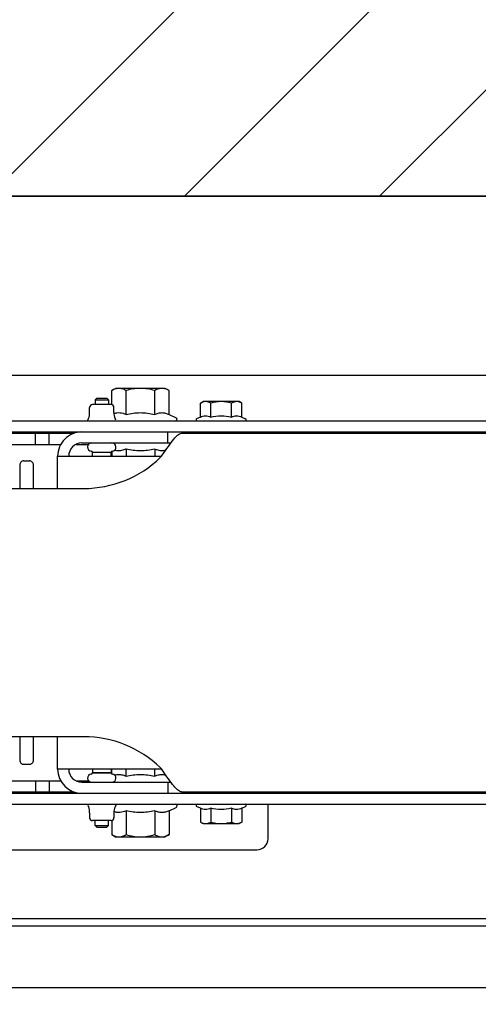
# Model space of a CAD drawing. Units: millimetres. Extents: x -1646 to 96220, y -18745 to 40556.
# Drawn here: x 68432 to 68598, y 36762 to 37119 of the extents above; entities that cross this region are included whole.
import ezdxf

# ---------------------------------------------------------------- set-up
doc = ezdxf.new("R2010")
doc.units = ezdxf.units.MM
doc.linetypes.add('DOT2', pattern=[3.175, 0, -3.175])
doc.layers.add('JONZAC. Plancher Haut - PLAN HAUT R+2', color=251, linetype='Continuous')

# ---------------------------------------------------------------- blocks, each defined once
blk = doc.blocks.new('Otis asc 1000kg TLD 800x1600 ouverture double')
for p, q in [((1.463000081013888, 0.5360000003129244), (1.463000080781057, 1.592000001110137)), ((1.485500081209466, 1.592000002041459), (1.485500080510974, 0.536000001244247)), ((1.488000080687925, 0.5360000003129244), (1.488000080920756, 1.592000001110137)), ((1.529500000178814, 1.492000001482666), (1.529499999713153, 0.6360000018030405)), ((1.533500000601634, 1.492000000551343), (1.533499999670312, 0.6360000027343631)), ((1.664500000653788, 1.492000000551343), (1.664500000188127, 0.6360000008717179)), ((1.668499999912456, 1.492000000551343), (1.668500000610948, 0.6359999999403954)), ((1.51300000003539, 1.449000001884997), (1.513000000268221, 0.8179999999701977)), ((1.685000000055879, 0.6790000014007092), (1.685000000055879, 1.310000002384186)), ((1.554000000236556, 0.8808000003919005), (1.554000000236556, 1.247200000099838)), ((1.643999999854714, 1.247200001962483), (1.643999999854714, 0.8808000022545457)), ((1.534000000217929, 1.243742340244353), (1.533999999985099, 0.8842576611787081)), ((1.664000000106171, 1.243742341175675), (1.663999999640509, 0.8842576621100307)), ((1.538000000873581, 1.238918231800199), (1.537999999942258, 0.8890817714855075)), ((1.660000000614673, 1.238918230868876), (1.660000000381842, 0.8890817705541849)), ((1.553999999770895, 0.9040000010281801), (1.545500848675147, 0.9040000000968575)), ((1.652499152347445, 0.9040000000968575), (1.644000000786036, 0.9040000010281801)), ((1.543999999994412, 0.9025000017136335), (1.544000000692904, 0.9005000004544854)), ((1.654000000795349, 0.902500000782311), (1.654000000795349, 0.9005000004544854)), ((1.53800000064075, 0.8983000004664063), (1.53400000045076, 0.8983000013977289)), ((1.545500000240281, 0.8990000011399388), (1.554000000469387, 0.8990000020712614)), ((1.644000000320375, 0.8990000020712614), (1.652500000782311, 0.8990000002086163)), ((1.660000000149012, 0.8983000023290515), (1.664000000339001, 0.8983000004664063)), ((1.537999999942258, 0.8933000015094876), (1.53400000045076, 0.893300000578165)), ((1.65999999945052, 0.893300000578165), (1.664000000106171, 0.893300000578165)), ((1.542299999855459, 0.8526731794700027), (1.542299999622628, 0.8902500011026859)), ((1.542299999622628, 0.8902500011026859), (1.554000000003725, 0.8902500011026859)), ((1.643999999854714, 0.8902500001713634), (1.65570000000298, 0.8902500020340085)), ((1.65570000000298, 0.8902500020340085), (1.655700000235811, 0.8526731794700027)), ((1.538000000175089, 0.8835387406870723), (1.538000000175089, 0.8790087290108204)), ((1.660000000149012, 0.8835387416183949), (1.65999999968335, 0.8790087290108204)), ((1.526449712691829, 0.8786450000479817), (1.524609999498352, 0.8786450009793043)), ((1.529227229766548, 0.879288449883461), (1.528632814995944, 0.8790562581270933)), ((1.537500000558794, 0.8814500002190471), (1.537500000325963, 0.8492045784369111)), ((1.660500000230968, 0.8814500002190471), (1.660500000230968, 0.8492045784369111)), ((1.668772770091891, 0.8792884508147836), (1.669367184396833, 0.8790562571957707)), ((1.671550288796425, 0.8786450000479817), (1.673390000592917, 0.8786450000479817)), ((1.521229999838397, 0.8760760007426143), (1.52185400086455, 0.8766999999061227)), ((1.521229999838397, 0.8760760007426143), (1.521230000536889, 0.8724239999428391)), ((1.52185400086455, 0.8766999999061227), (1.521854000398889, 0.8718000007793307)), ((1.52185400086455, 0.8766999999061227), (1.52360999956727, 0.8767000008374453)), ((1.523610000731423, 0.870855001732707), (1.523610000265762, 0.877644999884069)), ((1.54094999958761, 0.8776500010862947), (1.540950000053272, 0.8708500014618039)), ((1.54094999958761, 0.8776000011712313), (1.541000000201166, 0.8776000002399087)), ((1.541000000433996, 0.8776500001549721), (1.540999999968335, 0.8708500014618039)), ((1.542300000088289, 0.8776500001549721), (1.541000000433996, 0.8776500001549721)), ((1.655700000235811, 0.8776500010862947), (1.657000000122935, 0.8776500010862947)), ((1.657000000355765, 0.8708500014618039), (1.657000000122935, 0.8776500010862947)), ((1.656999999890104, 0.8776000011712313), (1.657050000503659, 0.8776000002399087)), ((1.657049999805167, 0.8708500005304813), (1.657050000503659, 0.8776500001549721)), ((1.674389999592677, 0.870855001732707), (1.674389999825507, 0.8776450008153915)), ((1.676146000390872, 0.8767000017687678), (1.674390000058338, 0.8767000017687678)), ((1.676146000390872, 0.8767000017687678), (1.676145999925211, 0.8718000017106533)), ((1.676770000020042, 0.8760760016739368), (1.676146000390872, 0.8767000017687678)), ((1.676770000020042, 0.8760760016739368), (1.676769999787211, 0.8724239999428391)), ((1.521230000536889, 0.8724239999428391), (1.521854000398889, 0.8718000007793307)), ((1.521854000398889, 0.8718000007793307), (1.523609999800101, 0.8718000007793307)), ((1.676145999925211, 0.8718000017106533), (1.674390000523999, 0.8718000007793307)), ((1.676769999787211, 0.8724239999428391), (1.676145999925211, 0.8718000017106533)), ((1.518503848230466, 0.8706423053517938), (1.51769999996759, 0.8692500004544854)), ((1.51769999996759, 0.8692500004544854), (1.517700000200421, 0.8512500012293458)), ((1.523633964592591, 0.8706423062831163), (1.518503848230466, 0.8706423053517938)), ((1.526449711993337, 0.8698550015687943), (1.524610000196844, 0.8698550015687943)), ((1.52922723069787, 0.8692115526646376), (1.528632814995944, 0.8694437453523278)), ((1.540580914821476, 0.8706423053517938), (1.542299999389797, 0.8706423062831163)), ((1.540950000751764, 0.8709000004455447), (1.540999999968335, 0.8709000013768673)), ((1.542300000553951, 0.8708500014618039), (1.540999999968335, 0.8708500014618039)), ((1.65570000000298, 0.8708500014618039), (1.657000000355765, 0.8708500014618039)), ((1.657419084804133, 0.8706423062831163), (1.655700000235811, 0.8706423062831163)), ((1.657000000588596, 0.8709000013768673), (1.657050000037998, 0.8709000013768673)), ((1.668772770324722, 0.869211551733315), (1.669367185793817, 0.8694437453523278)), ((1.671550288097933, 0.8698550025001168), (1.673390000360087, 0.8698550006374717)), ((1.674366035498679, 0.8706423062831163), (1.679496153024957, 0.8706423053517938)), ((1.679496153024957, 0.8706423053517938), (1.68030000035651, 0.8692500004544854)), ((1.680300000822172, 0.8512500012293458), (1.68030000035651, 0.8692500004544854)), ((1.527161877369508, 0.8654461540281773), (1.518503847531974, 0.8654461540281773)), ((1.53969823080115, 0.8654461540281773), (1.542300000553951, 0.8654461540281773)), ((1.65830176952295, 0.8654461530968547), (1.655700000701472, 0.8654461540281773)), ((1.670838122954592, 0.8654461530968547), (1.679496152093634, 0.8654461540281773)), ((1.527161877835169, 0.8550538485869765), (1.518503847764805, 0.8550538485869765)), ((1.539698231266811, 0.8550538485869765), (1.54230000032112, 0.8550538485869765)), ((1.658301770221442, 0.8550538485869765), (1.65570000000298, 0.855053847655654)), ((1.6708381222561, 0.8550538485869765), (1.679496153024957, 0.8550538485869765)), ((1.518503847764805, 0.8498576963320374), (1.517700000200421, 0.8512500012293458)), ((1.527161877602339, 0.84985769726336), (1.518503847764805, 0.8498576963320374)), ((1.527161877602339, 0.84985769726336), (1.528356215683743, 0.847296429798007)), ((1.537500000325963, 0.850250001065433), (1.533500000135973, 0.850250001065433)), ((1.660499999998137, 0.850250001065433), (1.664499999722466, 0.850250001065433)), ((1.670838122954592, 0.8498576963320374), (1.669643784873188, 0.847296429798007)), ((1.670838122954592, 0.8498576963320374), (1.679496152093634, 0.84985769726336)), ((1.679496152093634, 0.84985769726336), (1.680300000822172, 0.8512500012293458)), ((1.53400000045076, 0.8452500002458692), (1.533499999903142, 0.8452500002458692)), ((1.53400000045076, 0.8453005328774452), (1.53400000045076, 0.6680000014603138)), ((1.663999999640509, 0.8453005328774452), (1.664000000339001, 0.6680000005289912)), ((1.663999999640509, 0.8452500011771917), (1.664500000653788, 0.8452500011771917)), ((1.528101669391617, 0.8385055558755994), (1.528737476794049, 0.8398690484464169)), ((1.669898330466822, 0.8385055549442768), (1.669262523762882, 0.8398690484464169)), ((1.523080557119101, 0.8385055549442768), (1.522500000428408, 0.8375000013038516)), ((1.522499999962747, 0.8374999724328518), (1.522500000195578, 0.8245000280439854)), ((1.528101669391617, 0.8385055558755994), (1.523080557119101, 0.8385055549442768)), ((1.533999999985099, 0.8367799809202552), (1.533500000368804, 0.8367799809202552)), ((1.534000000217929, 0.8368247598409653), (1.533500000601634, 0.8368247607722878)), ((1.664000000804663, 0.8368023708462715), (1.664500000420958, 0.8368023699149489)), ((1.669898330466822, 0.8385055549442768), (1.67491944367066, 0.8385055540129542)), ((1.67491944367066, 0.8385055540129542), (1.675500000128523, 0.837500000372529)), ((1.675499999662861, 0.8245000299066305), (1.675500000128523, 0.8374999733641744)), ((1.528101669624448, 0.8347527766600251), (1.52308055665344, 0.8347527785226703)), ((1.669898331165314, 0.8347527775913477), (1.674919443903491, 0.8347527785226703)), ((1.53400000045076, 0.8309776121750474), (1.533500000135973, 0.8309776112437248)), ((1.664000000571832, 0.8310000002384186), (1.664499999955297, 0.8310000011697412)), ((1.528101669624448, 0.8272472247481346), (1.523080557119101, 0.8272472247481346)), ((1.53400000045076, 0.825175242498517), (1.533500000135973, 0.8251752415671945)), ((1.664000000106171, 0.8251752415671945), (1.664500000886619, 0.8251752415671945)), ((1.664000000571832, 0.8251976305618882), (1.664500000188127, 0.8251976305618882)), ((1.669898330932483, 0.8272472247481346), (1.674919443204999, 0.8272472247481346)), ((1.523080556420609, 0.8234944483265281), (1.522500000661239, 0.8245000001043081)), ((1.528101669391617, 0.8234944483265281), (1.523080556420609, 0.8234944483265281)), ((1.528101669391617, 0.8234944483265281), (1.52873747725971, 0.8221309529617429)), ((1.669898331398144, 0.8234944473952055), (1.66926252329722, 0.8221309529617429)), ((1.669898331398144, 0.8234944473952055), (1.67491944367066, 0.8234944473952055)), ((1.67491944367066, 0.8234944473952055), (1.675500000128523, 0.8245000019669533)), ((1.517000000458211, 0.8140000011771917), (1.529500000178814, 0.8140000011771917))]:
    blk.add_line(p, q)
at = {"linetype": 'DOT2', "ltscale": 0.01}
blk.add_lwpolyline([(1.105000000679865, 2.079000000841916), (1.750000000465661, 2.079000000841916), (1.750000000698492, 0.1500000013038516), (1.105000001145527, 0.150000000372529), (1.105000000447035, 1.862645149230957e-09)], dxfattribs=at)
for centre, radius, start, end in [((1.54549999977462, 0.902500000782311), 0.0015, 89.9999885941177, 180), ((1.65250000031665, 0.902500000782311), 0.0015, 0, 90.00001140588229), ((1.545500000473112, 0.9005000004544854), 0.0015, 180, 270.0000010938975), ((1.652500000083819, 0.900500001385808), 0.0015, 269.9999989194427, 0), ((1.54230000032112, 0.8814500020816922), 0.0088, 90.00000001334021, 180), ((1.655700000468642, 0.8814500002190471), 0.0088, 0, 90.00000001334021), ((1.54230000032112, 0.8814500020816922), 0.0048, 90.00000001334021, 180), ((1.655700000468642, 0.8814500002190471), 0.0048, 0, 90.00000001334021), ((1.524610000429675, 0.8776450008153915), 0.001, 90.00000001334021, 180.0000000533608), ((1.526449712458998, 0.8846450010314584), 0.006000000000000002, 270.0000000133402, 291.3368593034548), ((1.538999999407679, 0.8778950022533536), 0.0015, 7.292069189464599, 179.8097524150307), ((1.514000000432134, 0.8808000003919005), 0.04, 316.0544804506023, 0), ((1.683999999891967, 0.8808000003919005), 0.04, 180, 223.9455195586554), ((1.658999999985099, 0.8778950003907084), 0.0015, 0.1902475849693226, 172.7079307559129), ((1.671550288796425, 0.8846450010314584), 0.006000000000000002, 248.6631407532381, 270.0000000133402), ((1.673389999661595, 0.8776450017467141), 0.001, 0, 90.00000001334021), ((1.540983824525028, 0.8781488556414843), 0.0005, 187.2920691894646, 266.121087927744), ((1.657016175799072, 0.8781488565728068), 0.0005, 273.878912072256, 352.7079307559129), ((1.524610000429675, 0.8708550008013844), 0.001, 180, 270.0000000133402), ((1.526449712226167, 0.8638550005853176), 0.006000000000000002, 68.66314075323803, 90.00000001334021), ((1.539000001270324, 0.870605000294745), 0.0015, 180.1902475849693, 352.7079307559129), ((1.540983824525028, 0.8703511459752917), 0.0005, 93.87891207225604, 172.7079307559129), ((1.657016176730394, 0.8703511459752917), 0.0005, 7.292069189464599, 86.12108792774394), ((1.658999999985099, 0.870605000294745), 0.0015, 187.2920691894646, 359.8097524150307), ((1.671550288330764, 0.8638550015166402), 0.006000000000000002, 90.00000001334021, 111.3368593034549), ((1.673390000360087, 0.8708550008013844), 0.001, 270.0000000133402, 5.336085289072462e-08), ((1.511624418897554, 0.8931219857186079), 0.05077794096300001, 307.172606250624, 307.8763291415714), ((1.686375581426546, 0.8931219866499305), 0.05077794097600001, 232.1236708689586, 232.8273937600058), ((1.528899999801069, 0.8475500019267201), 0.0006, 204.9999999862982, 0), ((1.669100000057369, 0.8475500009953976), 0.0006, 180, 335.0000000137018), ((1.529100000159815, 0.8397000012919307), 0.0004000000000000001, 0, 155.0000000137018), ((1.668900000862777, 0.8397000012919307), 0.0004000000000000001, 24.99999998629825, 180), ((1.529100000858307, 0.8223000010475516), 0.0004000000000000001, 204.9999999862982, 0), ((1.668900000397116, 0.8223000010475516), 0.0004000000000000001, 180, 335.0000000137018), ((1.51700000022538, 0.8179999999701977), 0.004, 180, 270.0000000133402)]:
    blk.add_arc(centre, radius, start, end)
for points, knots in [([(1.518503848230466, 0.8706423053517938), (1.518268384505063, 0.8702344698831439), (1.517866067588329, 0.869405671954155), (1.517700000433251, 0.8684878442436457), (1.517700000666082, 0.8680442292243242)], [0, 0, 0, 0, 1.41278326996221, 2.743626227030356, 2.743626227030356, 2.743626227030356, 2.743626227030356]), ([(1.517700000666082, 0.8680442292243242), (1.517700000200421, 0.8676006151363254), (1.51786606782116, 0.8666827883571386), (1.518268383806571, 0.8658539894968271), (1.518503847997636, 0.8654461530968547)], [0, 0, 0, 0, 1.33084295603439, 2.7436262259966, 2.7436262259966, 2.7436262259966, 2.7436262259966]), ([(1.527161877369508, 0.8654461540281773), (1.526841562474146, 0.8661330724135041), (1.526475384831429, 0.8672338472679257), (1.526521918131039, 0.8687490718439221), (1.526708981022239, 0.8694754941388965), (1.526831484399736, 0.8698313683271408)], [0, 0, 0, 0, 2.273792533144492, 3.378702194307832, 4.50780977826834, 4.50780977826834, 4.50780977826834, 4.50780977826834]), ([(1.540105631342158, 0.8695937674492598), (1.540269375080243, 0.8690544972196221), (1.540451291017234, 0.8679136270657182), (1.540211210260168, 0.8667856361716986), (1.540026111761108, 0.8662498025223613)], [0, 0, 0, 0, 1.690743318576607, 3.391451193176369, 3.391451193176369, 3.391451193176369, 3.391451193176369]), ([(1.657973888795823, 0.8662498043850064), (1.657788790529594, 0.8667856371030211), (1.657548709074035, 0.8679136270657182), (1.657730625942349, 0.8690544981509447), (1.657894368981943, 0.8695937674492598)], [0, 0, 0, 0, 1.700707874588818, 3.391451193165425, 3.391451193165425, 3.391451193165425, 3.391451193165425]), ([(1.671168516390026, 0.8698313692584634), (1.671291020233184, 0.869475495070219), (1.671478082193062, 0.8687490727752447), (1.671524615958333, 0.8672338481992483), (1.671158438781276, 0.8661330724135041), (1.670838123187423, 0.8654461521655321)], [0, 0, 0, 0, 1.1291075839327, 2.234017245097697, 4.507809778242189, 4.507809778242189, 4.507809778242189, 4.507809778242189]), ([(1.679496152093634, 0.8654461540281773), (1.67973161675036, 0.865853987634182), (1.680133933201432, 0.8666827883571386), (1.680299999890849, 0.8676006151363254), (1.68030000012368, 0.8680442292243242)], [0, 0, 0, 0, 1.41278326996221, 2.743626225987122, 2.743626225987122, 2.743626225987122, 2.743626225987122]), ([(1.68030000012368, 0.8680442292243242), (1.680300000589341, 0.8684878442436457), (1.68013393250294, 0.869405671954155), (1.679731616517529, 0.8702344708144665), (1.679496153024957, 0.8706423053517938)], [0, 0, 0, 0, 1.330842957058668, 2.743626227020878, 2.743626227020878, 2.743626227020878, 2.743626227020878]), ([(1.518503847997636, 0.8654461530968547), (1.518260130658746, 0.8646018924191594), (1.517853443743661, 0.8628879394382238), (1.517700001131743, 0.861128362827003), (1.517700000666082, 0.8602500017732382)], [0, 0, 0, 0, 2.636205401682656, 5.271296316405611, 5.271296316405611, 5.271296316405611, 5.271296316405611]), ([(1.526512634940445, 0.8602500008419156), (1.526512635406107, 0.8611241159960628), (1.526634874055162, 0.8628742322325706), (1.526963346172124, 0.8645946495234966), (1.527161877369508, 0.8654461540281773)], [0, 0, 0, 0, 2.622345666965841, 5.245370531251426, 5.245370531251426, 5.245370531251426, 5.245370531251426]), ([(1.540026111761108, 0.8662498025223613), (1.540002755122259, 0.866182186640799), (1.539904144825414, 0.8659100774675608), (1.53979030251503, 0.8656436027958989), (1.53969823080115, 0.8654461540281773)], [0, 0, 0, 0, 0.2146107828775495, 0.8681921153133535, 0.8681921153133535, 0.8681921153133535, 0.8681921153133535]), ([(1.53969823080115, 0.8654461540281773), (1.539896763395518, 0.8645946457982063), (1.540225233417004, 0.8628742285072803), (1.540347473695874, 0.8611241122707725), (1.540347473695874, 0.860249999910593)], [0, 0, 0, 0, 2.623036097308178, 5.2453704433144, 5.2453704433144, 5.2453704433144, 5.2453704433144]), ([(1.657652527326718, 0.8602500008419156), (1.657652527093887, 0.8611241122707725), (1.657774767372757, 0.8628742275759578), (1.658103237859905, 0.8645946457982063), (1.65830176952295, 0.8654461530968547)], [0, 0, 0, 0, 2.622334346006221, 5.2453704433144, 5.2453704433144, 5.2453704433144, 5.2453704433144]), ([(1.65830176952295, 0.8654461530968547), (1.65827084123157, 0.8655124800279737), (1.658151432638988, 0.8657760797068477), (1.658044482581317, 0.8660454461351037), (1.657973888795823, 0.8662498043850064)], [0, 0, 0, 0, 0.219548419711504, 0.8681709300496986, 0.8681709300496986, 0.8681709300496986, 0.8681709300496986]), ([(1.670838123187423, 0.8654461521655321), (1.671036653919145, 0.8645946495234966), (1.671365127200261, 0.8628742322325706), (1.671487364917994, 0.8611241178587079), (1.671487366314977, 0.8602500008419156)], [0, 0, 0, 0, 2.623024864285585, 5.245370531316997, 5.245370531316997, 5.245370531316997, 5.245370531316997]), ([(1.68030000035651, 0.8602500008419156), (1.68030000012368, 0.8611283646896482), (1.680146556580439, 0.8628879394382238), (1.679739869898185, 0.8646018914878368), (1.679496152093634, 0.8654461540281773)], [0, 0, 0, 0, 2.635090914718168, 5.271296316400824, 5.271296316400824, 5.271296316400824, 5.271296316400824]), ([(1.517700000666082, 0.8602500017732382), (1.517700000666082, 0.8593716369941831), (1.51785344351083, 0.8576120622456074), (1.518260130658746, 0.8558981101959944), (1.518503848928958, 0.855053847655654)], [0, 0, 0, 0, 2.635090914722955, 5.271296316292119, 5.271296316292119, 5.271296316292119, 5.271296316292119]), ([(1.527161877835169, 0.8550538485869765), (1.526963346404955, 0.8559053530916572), (1.526634873822331, 0.8576257694512606), (1.526512635173276, 0.859375886619091), (1.526512634940445, 0.8602500008419156)], [0, 0, 0, 0, 2.623024864171098, 5.24537053113694, 5.24537053113694, 5.24537053113694, 5.24537053113694]), ([(1.540347473695874, 0.860249999910593), (1.540347473463044, 0.8593758894130588), (1.540225233649835, 0.8576257731765509), (1.539896763162687, 0.8559053558856249), (1.539698231266811, 0.8550538485869765)], [0, 0, 0, 0, 2.622334345076946, 5.245370443186532, 5.245370443186532, 5.245370443186532, 5.245370443186532]), ([(1.658301770221442, 0.8550538485869765), (1.658103237394243, 0.8559053558856249), (1.657774767139927, 0.8576257731765509), (1.657652527559549, 0.8593758903443813), (1.657652527326718, 0.8602500008419156)], [0, 0, 0, 0, 2.623036098109586, 5.245370443186532, 5.245370443186532, 5.245370443186532, 5.245370443186532]), ([(1.671487366314977, 0.8602500008419156), (1.671487365849316, 0.859375886619091), (1.67136512696743, 0.8576257694512606), (1.671036653919145, 0.8559053530916572), (1.670838122721761, 0.855053847655654)], [0, 0, 0, 0, 2.622345667031412, 5.245370531202511, 5.245370531202511, 5.245370531202511, 5.245370531202511]), ([(1.679496153024957, 0.8550538485869765), (1.679739870131016, 0.8558981092646718), (1.680146557278931, 0.8576120613142848), (1.680299999890849, 0.8593716379255056), (1.68030000035651, 0.8602500008419156)], [0, 0, 0, 0, 2.636205401569165, 5.271296316287334, 5.271296316287334, 5.271296316287334, 5.271296316287334]), ([(1.518503848928958, 0.855053847655654), (1.518268384505063, 0.8546460131183267), (1.517866068286821, 0.8538172142580152), (1.517700000200421, 0.8528993874788284), (1.517700000666082, 0.852455772459507)], [0, 0, 0, 0, 1.412783269115128, 2.743626226183274, 2.743626226183274, 2.743626226183274, 2.743626226183274]), ([(1.527161878068, 0.8498576963320374), (1.526968229329214, 0.8502729777246714), (1.526641607750207, 0.8511154446750879), (1.526449469849467, 0.8524557715281844), (1.526641607517377, 0.8537961011752486), (1.526968228630722, 0.8546385671943426), (1.527161877835169, 0.8550538485869765)], [0, 0, 0, 0, 1.374634728138611, 2.694414802968284, 4.014194877797957, 5.388829606045798, 5.388829606045798, 5.388829606045798, 5.388829606045798]), ([(1.539698231266811, 0.8550538485869765), (1.539729159325361, 0.8549875216558576), (1.539848568383604, 0.8547239219769835), (1.539955518208444, 0.8544545555487275), (1.540026112226769, 0.8542501982301474)], [0, 0, 0, 0, 0.2195484202255706, 0.8681709292052918, 0.8681709292052918, 0.8681709292052918, 0.8681709292052918]), ([(1.540026112226769, 0.8542501982301474), (1.540200842078775, 0.8537443801760674), (1.540434838039801, 0.8526865178719163), (1.540298270061612, 0.8516087140887976), (1.540160360978916, 0.8510971199721098)], [0, 0, 0, 0, 1.605442099571873, 3.195012672041893, 3.195012672041893, 3.195012672041893, 3.195012672041893]), ([(1.657839639578015, 0.8510971190407872), (1.657701731426641, 0.8516087140887976), (1.657565163215622, 0.8526865188032389), (1.657799159409478, 0.8537443792447448), (1.657973889261484, 0.8542501991614699)], [0, 0, 0, 0, 1.589570572470021, 3.195012672030425, 3.195012672030425, 3.195012672030425, 3.195012672030425]), ([(1.657973889261484, 0.8542501991614699), (1.657997246133164, 0.8543178141117096), (1.658095855964348, 0.854589925147593), (1.658209698274732, 0.8548564007505774), (1.658301770221442, 0.8550538485869765)], [0, 0, 0, 0, 0.2146107819121666, 0.8681921144551717, 0.8681921144551717, 0.8681921144551717, 0.8681921144551717]), ([(1.670838122721761, 0.855053847655654), (1.671031771227717, 0.8546385671943426), (1.671358393272385, 0.853796100243926), (1.671550530940294, 0.8524557715281844), (1.671358392806724, 0.8511154437437654), (1.671031771926209, 0.8502729777246714), (1.670838123187423, 0.8498576963320374)], [0, 0, 0, 0, 1.374634728247841, 2.694414803077513, 4.014194877907187, 5.388829606045798, 5.388829606045798, 5.388829606045798, 5.388829606045798]), ([(1.680299999658018, 0.8524557733908296), (1.680300000589341, 0.8528993874788284), (1.68013393227011, 0.8538172142580152), (1.679731616284698, 0.8546460140496492), (1.679496153024957, 0.8550538485869765)], [0, 0, 0, 0, 1.330842957058668, 2.743626226173796, 2.743626226173796, 2.743626226173796, 2.743626226173796]), ([(1.517700000666082, 0.852455772459507), (1.517699999501929, 0.8520121574401855), (1.517866068519652, 0.8510943297296762), (1.518268384272233, 0.8502655308693647), (1.518503847764805, 0.8498576963320374)], [0, 0, 0, 0, 1.33084295603439, 2.7436262259966, 2.7436262259966, 2.7436262259966, 2.7436262259966]), ([(1.53400000045076, 0.8453005328774452), (1.534000000217929, 0.8458692356944084), (1.534879192011431, 0.8471880191937089), (1.537766189081594, 0.8494891570881009), (1.540460100164637, 0.8512614378705621), (1.542305375449359, 0.8526611644774675)], [0, 0, 0, 0, 1.706107449646868, 4.320752734367254, 11.26902377004825, 11.26902377004825, 11.26902377004825, 11.26902377004825]), ([(1.655694625107571, 0.852661163546145), (1.657539900625125, 0.8512614378705621), (1.660233812406659, 0.8494891561567783), (1.663120808778331, 0.8471880191937089), (1.66399999987334, 0.8458692347630858), (1.663999999640509, 0.8453005328774452)], [0, 0, 0, 0, 6.948271035728174, 9.56291632044856, 11.26902377009543, 11.26902377009543, 11.26902377009543, 11.26902377009543]), ([(1.679496152559295, 0.8498576963320374), (1.679731616051868, 0.8502655318006873), (1.680133932735771, 0.8510943297296762), (1.680300000822172, 0.8520121574401855), (1.680299999658018, 0.8524557733908296)], [0, 0, 0, 0, 1.41278326996221, 2.743626225987122, 2.743626225987122, 2.743626225987122, 2.743626225987122]), ([(1.523080557119101, 0.8385055549442768), (1.522910500178114, 0.8382110074162483), (1.522619938477874, 0.8376124296337366), (1.522500000195578, 0.836949554271996), (1.5225000011269, 0.8366291653364897)], [0, 0, 0, 0, 1.020343472786398, 1.981507830544632, 1.981507830544632, 1.981507830544632, 1.981507830544632]), ([(1.5225000011269, 0.8366291653364897), (1.522499999962747, 0.8363087782636285), (1.522619938012213, 0.8356459019705653), (1.522910499945283, 0.8350473260506988), (1.523080556886271, 0.8347527785226703)], [0, 0, 0, 0, 0.9611643576433728, 1.98150783042977, 1.98150783042977, 1.98150783042977, 1.98150783042977]), ([(1.528101669857278, 0.8347527766600251), (1.527961811749265, 0.835052702575922), (1.527725919848308, 0.8356611505150795), (1.527587153250352, 0.8366291644051671), (1.527725919382647, 0.8375971801578999), (1.527961812447757, 0.8382056299597025), (1.528101669391617, 0.8385055558755994)], [0, 0, 0, 0, 0.9927917516554067, 1.94596624741796, 2.899140742257297, 3.89193249489577, 3.89193249489577, 3.89193249489577, 3.89193249489577]), ([(1.669898330699652, 0.8385055549442768), (1.670038188342005, 0.8382056290283799), (1.670274081407115, 0.8375971801578999), (1.670412848470733, 0.8366291662678123), (1.670274082105607, 0.8356611505150795), (1.670038188574836, 0.8350527035072446), (1.669898331165314, 0.8347527775913477)], [0, 0, 0, 0, 0.9927917526586062, 1.945966247497944, 2.899140743260497, 3.891932494936037, 3.891932494936037, 3.891932494936037, 3.891932494936037]), ([(1.675500000594184, 0.8366291671991348), (1.675500000128523, 0.8369495533406734), (1.675380062544718, 0.8376124305650592), (1.67508950131014, 0.8382110064849257), (1.674919443903491, 0.8385055549442768)], [0, 0, 0, 0, 0.9611643577582346, 1.981507830568823, 1.981507830568823, 1.981507830568823, 1.981507830568823]), ([(1.674919443903491, 0.8347527785226703), (1.675089500378817, 0.8350473260506988), (1.675380062777549, 0.8356459019705653), (1.675500000594184, 0.8363087773323059), (1.675500000594184, 0.8366291671991348)], [0, 0, 0, 0, 1.020343472810589, 1.981507830453962, 1.981507830453962, 1.981507830453962, 1.981507830453962]), ([(1.523080556886271, 0.8347527785226703), (1.522904538782313, 0.8341430341824889), (1.522610820364207, 0.8329051779583097), (1.522500000428408, 0.8316343752667308), (1.522500000195578, 0.8310000011697412)], [0, 0, 0, 0, 1.903926123616106, 3.807047339805565, 3.807047339805565, 3.807047339805565, 3.807047339805565]), ([(1.675500000361353, 0.8310000021010637), (1.675499999662861, 0.8316343743354082), (1.675389180891216, 0.8329051779583097), (1.675095461774617, 0.8341430323198438), (1.674919443903491, 0.8347527785226703)], [0, 0, 0, 0, 1.903121216189459, 3.80704733981853, 3.80704733981853, 3.80704733981853, 3.80704733981853]), ([(1.522500000195578, 0.8310000011697412), (1.522500000428408, 0.8303656270727515), (1.522610819898546, 0.8290948234498501), (1.522904539015144, 0.827856969088316), (1.523080557584763, 0.827247223816812)], [0, 0, 0, 0, 1.903121216189459, 3.807047339692074, 3.807047339692074, 3.807047339692074, 3.807047339692074]), ([(1.67491944367066, 0.8272472247481346), (1.675095462007448, 0.8278569681569934), (1.675389180425555, 0.8290948234498501), (1.675500000128523, 0.830365626141429), (1.675500000361353, 0.8310000021010637)], [0, 0, 0, 0, 1.903926123515579, 3.807047339705039, 3.807047339705039, 3.807047339705039, 3.807047339705039]), ([(1.523080557584763, 0.827247223816812), (1.522910499246791, 0.8269526772201061), (1.522619938012213, 0.826354100368917), (1.522500000428408, 0.8256912240758538), (1.522500000428408, 0.8253708351403475)], [0, 0, 0, 0, 1.020343472892283, 1.9815078295019, 1.9815078295019, 1.9815078295019, 1.9815078295019]), ([(1.522500000428408, 0.8253708351403475), (1.522500000428408, 0.8250504480674863), (1.522619937313721, 0.8243875727057457), (1.522910499479622, 0.8237889958545566), (1.52308055665344, 0.8234944483265281)], [0, 0, 0, 0, 0.9611643577582346, 1.981507830544632, 1.981507830544632, 1.981507830544632, 1.981507830544632]), ([(1.52810167032294, 0.8234944473952055), (1.527961812447757, 0.8237943714484572), (1.527725919382647, 0.8244028212502599), (1.527587152319029, 0.82537083607167), (1.527725920081139, 0.8263388499617577), (1.527961812214926, 0.8269472997635603), (1.528101669624448, 0.8272472247481346)], [0, 0, 0, 0, 0.9927917516554067, 1.945966247533361, 2.899140742257297, 3.891932494021934, 3.891932494021934, 3.891932494021934, 3.891932494021934]), ([(1.669898331165314, 0.8272472247481346), (1.670038188342005, 0.8269472988322377), (1.670274081639946, 0.8263388499617577), (1.67041284753941, 0.82537083607167), (1.670274081407115, 0.8244028203189373), (1.670038188342005, 0.8237943723797798), (1.669898331630975, 0.8234944464638829)], [0, 0, 0, 0, 0.9927917517847697, 1.945966246508706, 2.89914074238666, 3.8919324940622, 3.8919324940622, 3.8919324940622, 3.8919324940622]), ([(1.675500000361353, 0.8253708351403475), (1.675500000594184, 0.8256912240758538), (1.675380062311888, 0.8263540994375944), (1.675089501775801, 0.8269526762887836), (1.67491944367066, 0.8272472247481346)], [0, 0, 0, 0, 0.9611643566096171, 1.981507829526091, 1.981507829526091, 1.981507829526091, 1.981507829526091]), ([(1.67491944367066, 0.8234944473952055), (1.675089500844479, 0.8237889958545566), (1.675380062777549, 0.8243875727057457), (1.675500000128523, 0.8250504471361637), (1.675500000361353, 0.8253708351403475)], [0, 0, 0, 0, 1.020343472810589, 1.981507830568823, 1.981507830568823, 1.981507830568823, 1.981507830568823])]:
    blk.add_open_spline(points, degree=3, knots=knots)
for points in [[(1.527632771991193, 0.8310000002384186), (1.527632772456855, 0.8322606524452567), (1.527815420879051, 0.8335250541567802), (1.528101669857278, 0.8347527766600251)], [(1.669898331165314, 0.8347527775913477), (1.670184579212219, 0.8335250550881028), (1.670367228332907, 0.8322606533765793), (1.670367228565738, 0.8310000002384186)], [(1.528101669624448, 0.8272472247481346), (1.527815421111882, 0.8284749481827021), (1.527632772224024, 0.829739348962903), (1.527632771991193, 0.8310000002384186)], [(1.670367228565738, 0.8310000002384186), (1.670367228332907, 0.829739348962903), (1.670184579445049, 0.8284749491140246), (1.669898331165314, 0.8272472247481346)]]:
    blk.add_open_spline(points, degree=3)
blk = doc.blocks.new('FOND DE PLAN')
at = {"layer": 'JONZAC. Plancher Haut - PLAN HAUT R+2'}
h = blk.add_hatch(dxfattribs=at)
h.set_pattern_fill('_USER', color=256, scale=0.04999999999999998, angle=158.9116434757979, style=0, pattern_type=0)
h.set_pattern_definition([(225.0000000146362, (4248.155973170334, -1760.100395444562), (0.03535533906835886, -0.03535533905029588), [])])
h.paths.add_polyline_path([(4414.181487431665, -984.398835552638), (4414.18148442815, -983.9488355021604), (4415.434783471664, -983.9488356278889), (4415.434783470034, -972.1988355291687), (4398.928185549713, -972.1988355301), (4398.928185546919, -983.9488649319537), (4400.181484454227, -983.948864932885), (4400.181484453994, -984.3988649284147), (4395.438183378344, -984.398864929346), (4395.438186391172, -983.9488649338164), (4398.628187037454, -983.9488240850769), (4398.62818557877, -972.095918357154), (4397.858149598035, -972.0959195026808), (4397.858149305134, -971.8988666103833), (4398.728256646226, -971.8988355628826), (4398.728185614952, -970.7529489181616), (4398.928224470382, -970.7529489330627), (4398.928185601401, -971.8988356532209), (4415.734783302675, -971.8988862212427), (4415.73478330058, -983.9488355626963), (4418.934672511331, -983.9490975539811), (4418.934672511331, -984.3990975737252)])
edge = h.paths.add_edge_path()
edge.add_line((4398.728098541414, -969.2029488932021), (4398.728256660662, -968.0570781116985))
edge.add_line((4398.728256660662, -968.0570781116985), (4397.953517538876, -968.0570397719421))
edge.add_line((4397.953517538876, -968.0570397719421), (4397.95351758684, -967.8570395957358))
edge.add_line((4397.95351758684, -967.8570395957358), (4398.728256644829, -967.8570396190189))
edge.add_line((4398.728256644829, -967.8570396190189), (4398.728185615651, -965.6270471036114))
edge.add_line((4398.728185615651, -965.6270471036114), (4396.353932502362, -965.6270467320137))
edge.add_line((4396.353932502362, -965.6270467320137), (4396.353932498171, -966.1320400980912))
edge.add_line((4396.353932498171, -966.1320400980912), (4396.153948269467, -966.1320401241683))
edge.add_line((4396.153948269467, -966.1320401241683), (4396.153946804264, -965.557069185903))
edge.add_line((4396.153946804264, -965.557069185903), (4394.224932879823, -965.5570392382942))
edge.add_line((4394.224932879823, -965.5570392382942), (4394.224931063046, -967.8570392409019))
edge.add_line((4394.224931063046, -967.8570392409019), (4396.153946719746, -967.8570395519637))
edge.add_line((4396.153946719746, -967.8570395519637), (4396.153960234401, -967.1820371614449))
edge.add_line((4396.153960234401, -967.1820371614449), (4396.353947255443, -967.1820411652006))
edge.add_line((4396.353947255443, -967.1820411652006), (4396.353933619018, -968.0570392382942))
edge.add_line((4396.353933619018, -968.0570392382942), (4394.024933298965, -968.057039234569))
edge.add_line((4394.024933298965, -968.057039234569), (4394.024933300362, -965.5570392401569))
edge.add_line((4394.024933300362, -965.5570392401569), (4393.789970700544, -965.5570392392256))
edge.add_line((4393.789970700544, -965.5570392392256), (4393.789970701243, -965.3571048739977))
edge.add_line((4393.789970701243, -965.3571048739977), (4398.928185628875, -965.3571047147416))
edge.add_line((4398.928185628875, -965.3571047147416), (4398.92818574855, -969.2029488922708))
edge.add_line((4398.92818574855, -969.2029488922708), (4398.728098541646, -969.2029501504876))
edge.add_line((4398.628186560384, -980.07491701447), (4395.438183379042, -980.074945091983))
edge.add_line((4395.438183379042, -980.074945091983), (4395.438120336187, -971.8988350320287))
edge.add_line((4395.438120336187, -971.8988350320287), (4396.30814930695, -971.8987560419046))
edge.add_line((4396.30814930695, -971.8987560419046), (4396.308149310443, -972.0959406651236))
edge.add_line((4396.308149310443, -972.0959406651236), (4395.638186131519, -972.0959342864953))
edge.add_line((4395.638186131519, -972.0959342864953), (4395.638186142928, -979.8749186366476))
edge.add_line((4395.638186142928, -979.8749186366476), (4398.62818559111, -979.8749186338537))
edge.add_line((4398.62818559111, -979.8749186338537), (4398.628176955189, -980.07491701447))
blk.add_line((4394.224932880056, -965.5570691849716), (4396.153931840238, -965.557069185903), dxfattribs=at)
blk.add_lwpolyline([(4398.728098541414, -969.2029488932021), (4398.728256660662, -968.0570781116985), (4397.953517538876, -968.0570397719421), (4397.95351758684, -967.8570395957358), (4398.728256644829, -967.8570396190189), (4398.728185615651, -965.6270471036114), (4396.353932502362, -965.6270467320137), (4396.353932498171, -966.1320400980912), (4396.153948269467, -966.1320401241683), (4396.153946804264, -965.557069185903), (4394.224932879823, -965.5570392382942), (4394.224931063046, -967.8570392409019), (4396.153946719746, -967.8570395519637), (4396.153960234401, -967.1820371614449), (4396.353947255443, -967.1820411652006), (4396.353933619018, -968.0570392382942), (4394.024933298965, -968.057039234569), (4394.024933300362, -965.5570392401569), (4393.789970700544, -965.5570392392256), (4393.789970701243, -965.3571048739977), (4398.928185628875, -965.3571047147416), (4398.92818574855, -969.2029488922708), (4398.728098541646, -969.2029501504876), (4398.728098541646, -969.2029501504876)], dxfattribs=at)
at = {"layer": 'JONZAC. Plancher Haut - PLAN HAUT R+2', "rotation": 89.99999997999466}
blk.add_blockref('Otis asc 1000kg TLD 800x1600 ouverture double', (4396.303931063655, -967.3070392392256), dxfattribs=at)

msp = doc.modelspace()

# ---------------------------------------------------------------- block references
at = {"color": 30, "true_color": 0xf8991e, "xscale": 1000, "yscale": 1000, "zscale": 1000}
msp.add_blockref('FOND DE PLAN', (-4326968.205674931, 1002612.202139352), dxfattribs=at)

doc.saveas('drawing.dxf')
